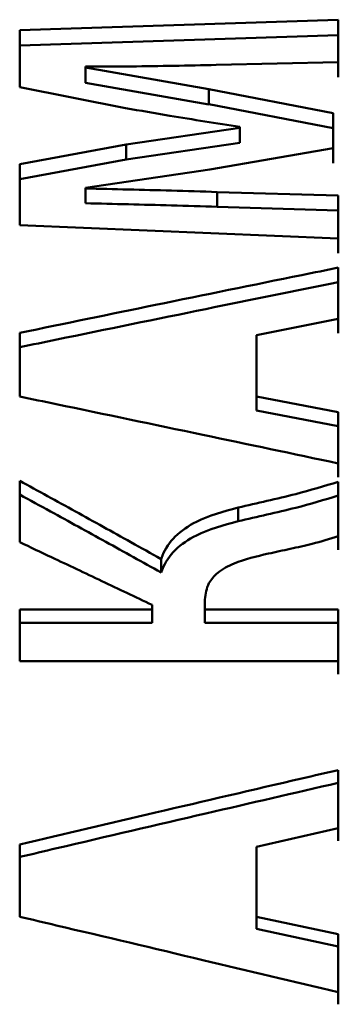
# Paper-space layout 'Лист1' of a CAD drawing. Units: millimetres. Extents: x -2985 to 3585, y 1024 to 5438.
# Drawn here: x -1819 to -1818, y 4995 to 5000 of the extents above; entities that cross this region are included whole.
import ezdxf

# ---------------------------------------------------------------- set-up
doc = ezdxf.new("R2010")
doc.units = ezdxf.units.MM

psp = doc.layouts.new('Лист1')

# ---------------------------------------------------------------- linework, layer by layer
at = {"color": 7, "linetype": 'Continuous', "lineweight": 50}
for p, q in [((-1817.5024, 4999.6887), (-1819.1664, 4999.6341)), ((-1817.5024, 4999.4673), (-1817.5024, 4999.6887)), ((-1817.5024, 4999.6887), (-1817.5024, 4999.6083)), ((-1819.1664, 4999.6341), (-1819.1664, 4999.3362)), ((-1819.1664, 4999.5539), (-1817.5024, 4999.6083)), ((-1817.5024, 4999.6083), (-1817.5024, 4999.3877)), ((-1818.1395, 4999.4523), (-1817.5024, 4999.4673)), ((-1818.8235, 4999.4387), (-1818.8235, 4999.4433)), ((-1818.8235, 4999.4433), (-1818.8235, 4999.3637)), ((-1818.179, 4999.3256), (-1818.8235, 4999.4387)), ((-1818.8235, 4999.4387), (-1818.8235, 4999.3594)), ((-1818.8235, 4999.3637), (-1818.8235, 4999.3592)), ((-1818.1791, 4999.2463), (-1818.8234, 4999.3594)), ((-1819.1664, 4999.3362), (-1818.6136, 4999.2267)), ((-1818.179, 4999.3256), (-1818.1791, 4999.2463)), ((-1817.5295, 4999.2008), (-1818.179, 4999.3256)), ((-1818.179, 4999.2464), (-1817.5295, 4999.1221)), ((-1817.5295, 4999.0176), (-1817.5295, 4999.2008)), ((-1817.5295, 4999.2008), (-1817.5295, 4999.1221)), ((-1818.0161, 4999.1243), (-1818.611, 4999.0361)), ((-1818.016, 4999.1287), (-1818.016, 4999.1241)), ((-1818.016, 4999.1243), (-1818.016, 4999.046)), ((-1817.5295, 4999.1221), (-1817.5295, 4998.9396)), ((-1818.0161, 4999.046), (-1818.611, 4998.9578)), ((-1818.6111, 4999.0362), (-1819.1664, 4998.9337)), ((-1818.611, 4999.0361), (-1818.611, 4998.9578)), ((-1818.1741, 4998.9057), (-1817.5295, 4999.0176)), ((-1819.1664, 4998.856), (-1818.6111, 4998.9581)), ((-1819.1664, 4998.9337), (-1819.1664, 4998.614)), ((-1818.8235, 4998.8101), (-1818.1741, 4998.9056)), ((-1818.8235, 4998.807), (-1818.8235, 4998.8101)), ((-1818.8235, 4998.8101), (-1818.8235, 4998.7326)), ((-1818.8235, 4998.807), (-1818.8235, 4998.7297)), ((-1817.5024, 4998.7692), (-1818.1345, 4998.7881)), ((-1818.1345, 4998.7881), (-1818.1345, 4998.7109)), ((-1818.8235, 4998.7328), (-1818.8235, 4998.7297)), ((-1817.5024, 4998.5454), (-1817.5024, 4998.7692)), ((-1817.5024, 4998.7692), (-1817.5024, 4998.692)), ((-1818.1345, 4998.7109), (-1817.5024, 4998.692)), ((-1817.5024, 4998.692), (-1817.5024, 4998.469)), ((-1819.1664, 4998.614), (-1817.5024, 4998.5454)), ((-1817.5024, 4998.1259), (-1817.5024, 4998.3928)), ((-1817.5024, 4998.3928), (-1817.5024, 4998.317)), ((-1817.5024, 4998.317), (-1817.5024, 4998.0509)), ((-1817.9296, 4998.0404), (-1817.5024, 4998.1259)), ((-1819.1664, 4998.0518), (-1819.1664, 4997.719)), ((-1817.9296, 4997.719), (-1817.9296, 4998.0404)), ((-1817.9296, 4997.9657), (-1817.9296, 4998.0404)), ((-1817.9296, 4997.9657), (-1817.9296, 4997.6455)), ((-1817.5024, 4997.6382), (-1817.9296, 4997.719)), ((-1817.9296, 4997.719), (-1817.9296, 4997.6455)), ((-1817.9296, 4997.6455), (-1817.5024, 4997.565)), ((-1817.5024, 4997.3699), (-1817.5024, 4997.6382)), ((-1817.5024, 4997.6382), (-1817.5024, 4997.565)), ((-1817.5024, 4997.565), (-1817.5024, 4997.2976)), ((-1819.1664, 4997.2787), (-1819.1664, 4996.9578)), ((-1817.5024, 4996.9892), (-1817.5024, 4997.2735)), ((-1817.5024, 4997.2735), (-1817.5024, 4997.2016)), ((-1817.5024, 4997.2016), (-1817.5024, 4996.9183)), ((-1818.0259, 4997.1388), (-1818.0259, 4997.0673)), ((-1818.4281, 4996.7996), (-1818.4281, 4996.8701)), ((-1818.475, 4996.6299), (-1818.475, 4996.6068)), ((-1818.1988, 4996.6068), (-1818.1988, 4996.6583)), ((-1818.1988, 4996.6583), (-1818.1988, 4996.5885)), ((-1818.475, 4996.6068), (-1819.1664, 4996.6068)), ((-1819.1664, 4996.6068), (-1819.1664, 4996.3367)), ((-1818.475, 4996.6068), (-1818.475, 4996.5371)), ((-1817.5024, 4996.6068), (-1818.1988, 4996.6068)), ((-1818.1988, 4996.6068), (-1818.1988, 4996.5371)), ((-1818.1988, 4996.5885), (-1818.1988, 4996.5371)), ((-1817.5024, 4996.3367), (-1817.5024, 4996.6068)), ((-1817.5024, 4996.6068), (-1817.5024, 4996.5371)), ((-1819.1664, 4996.5371), (-1818.475, 4996.5371)), ((-1818.1988, 4996.5371), (-1817.5024, 4996.5371)), ((-1817.5024, 4996.5371), (-1817.5024, 4996.2681)), ((-1819.1664, 4996.3367), (-1817.5024, 4996.3367)), ((-1817.5024, 4995.4626), (-1817.5024, 4995.7673)), ((-1817.5024, 4995.7673), (-1817.5024, 4995.7006)), ((-1817.5024, 4995.7006), (-1817.5024, 4995.397)), ((-1817.9296, 4995.3651), (-1817.5024, 4995.4626)), ((-1819.1664, 4995.3783), (-1819.1664, 4995.0006)), ((-1817.9296, 4995.0006), (-1817.9296, 4995.3651)), ((-1817.9296, 4995.2999), (-1817.9296, 4995.3651)), ((-1817.9296, 4995.2999), (-1817.9296, 4994.9365)), ((-1817.5024, 4994.909), (-1817.9296, 4995.0006)), ((-1817.9296, 4995.0006), (-1817.9296, 4994.9365)), ((-1817.9296, 4994.9365), (-1817.5024, 4994.8453)), ((-1817.5024, 4994.6055), (-1817.5024, 4994.909)), ((-1817.5024, 4994.909), (-1817.5024, 4994.8453)), ((-1817.5024, 4994.8453), (-1817.5024, 4994.5428))]:
    psp.add_line(p, q, dxfattribs=at)
for points, knots in [([(-1818.8235, 4999.4433), (-1818.7435, 4999.4436), (-1818.5895, 4999.4441), (-1818.3615, 4999.4476), (-1818.2135, 4999.4507), (-1818.1395, 4999.4523)], [0, 0, 0, 0, 0.350792, 0.675377, 1, 1, 1, 1]), ([(-1818.6136, 4999.2267), (-1818.5367, 4999.2132), (-1818.3991, 4999.1891), (-1818.1996, 4999.1569), (-1818.0772, 4999.1381), (-1818.016, 4999.1287)], [0, 0, 0, 0, 0.388179, 0.694069, 1, 1, 1, 1]), ([(-1818.1345, 4998.7881), (-1818.2144, 4998.7908), (-1818.3691, 4998.7959), (-1818.5989, 4998.8011), (-1818.7486, 4998.805), (-1818.8235, 4998.807)], [0, 0, 0, 0, 0.348023, 0.674012, 1, 1, 1, 1]), ([(-1818.1345, 4998.7109), (-1818.2144, 4998.7135), (-1818.3691, 4998.7186), (-1818.5989, 4998.7238), (-1818.7486, 4998.7277), (-1818.8235, 4998.7297)], [0, 0, 0, 0, 0.348025, 0.674013, 1, 1, 1, 1]), ([(-1817.5024, 4998.3928), (-1817.5661, 4998.3799), (-1817.8843, 4998.3153), (-1818.439, 4998.2021), (-1818.93, 4998.1007), (-1819.1664, 4998.0518)], [0, 0, 0, 0, 0.114759, 0.573797, 1, 1, 1, 1]), ([(-1819.1664, 4997.9772), (-1819.1015, 4997.9905), (-1818.7773, 4998.0574), (-1818.2226, 4998.171), (-1817.7328, 4998.2703), (-1817.5024, 4998.317)], [0, 0, 0, 0, 0.116931, 0.584655, 1, 1, 1, 1]), ([(-1819.1664, 4997.719), (-1819.1027, 4997.7058), (-1818.784, 4997.6395), (-1818.2293, 4997.5235), (-1817.7384, 4997.4197), (-1817.5024, 4997.3699)], [0, 0, 0, 0, 0.114914, 0.574569, 1, 1, 1, 1]), ([(-1818.4281, 4996.8701), (-1818.4804, 4996.8993), (-1818.6297, 4996.9826), (-1818.8758, 4997.1191), (-1819.0695, 4997.2255), (-1819.1664, 4997.2787)], [0, 0, 0, 0, 0.2126738, 0.6063321, 1, 1, 1, 1]), ([(-1817.5024, 4997.2735), (-1817.576, 4997.2514), (-1817.6982, 4997.2145), (-1817.875, 4997.1737), (-1817.9756, 4997.1504), (-1818.0259, 4997.1388)], [0, 0, 0, 0, 0.430493, 0.715208, 1, 1, 1, 1]), ([(-1819.1664, 4997.2067), (-1819.1128, 4997.1774), (-1818.963, 4997.0956), (-1818.7169, 4996.9601), (-1818.5244, 4996.8531), (-1818.4281, 4996.7996)], [0, 0, 0, 0, 0.217625, 0.608808, 1, 1, 1, 1]), ([(-1817.5024, 4997.2016), (-1817.576, 4997.1795), (-1817.6982, 4997.1427), (-1817.875, 4997.102), (-1817.9756, 4997.0789), (-1818.0259, 4997.0673)], [0, 0, 0, 0, 0.430672, 0.715298, 1, 1, 1, 1]), ([(-1818.0259, 4997.1388), (-1818.1018, 4997.1181), (-1818.2264, 4997.0841), (-1818.3616, 4996.9915), (-1818.4101, 4996.9179), (-1818.4258, 4996.8762), (-1818.4281, 4996.8701)], [0, 0, 0, 0, 0.416839, 0.68515, 0.953846, 1, 1, 1, 1]), ([(-1818.0259, 4997.0673), (-1818.1018, 4997.0467), (-1818.2264, 4997.0128), (-1818.3616, 4996.9206), (-1818.4101, 4996.8471), (-1818.4258, 4996.8056), (-1818.4281, 4996.7996)], [0, 0, 0, 0, 0.417522, 0.685553, 0.953993, 1, 1, 1, 1]), ([(-1817.8678, 4996.8982), (-1817.8296, 4996.9066), (-1817.7532, 4996.9234), (-1817.6293, 4996.9498), (-1817.5475, 4996.9752), (-1817.5024, 4996.9892)], [0, 0, 0, 0, 0.309451, 0.618918, 1, 1, 1, 1]), ([(-1819.1664, 4996.9578), (-1819.1109, 4996.9316), (-1818.968, 4996.8643), (-1818.7375, 4996.7551), (-1818.5625, 4996.6716), (-1818.475, 4996.6299)], [0, 0, 0, 0, 0.240684, 0.62034, 1, 1, 1, 1]), ([(-1818.1988, 4996.6583), (-1818.1955, 4996.6877), (-1818.1897, 4996.7385), (-1818.1311, 4996.8047), (-1818.0255, 4996.8617), (-1817.9292, 4996.884), (-1817.8678, 4996.8982)], [0, 0, 0, 0, 0.237585, 0.410902, 0.624914, 1, 1, 1, 1]), ([(-1817.5024, 4995.7673), (-1817.5661, 4995.7526), (-1817.8843, 4995.6787), (-1818.439, 4995.5494), (-1818.93, 4995.4339), (-1819.1664, 4995.3783)], [0, 0, 0, 0, 0.114761, 0.573807, 1, 1, 1, 1]), ([(-1819.1664, 4995.313), (-1819.1015, 4995.3282), (-1818.7773, 4995.4043), (-1818.2226, 4995.5339), (-1817.7328, 4995.6473), (-1817.5024, 4995.7006)], [0, 0, 0, 0, 0.116932, 0.584662, 1, 1, 1, 1]), ([(-1819.1664, 4995.0006), (-1819.1027, 4994.9855), (-1818.784, 4994.9104), (-1818.2293, 4994.779), (-1817.7384, 4994.6618), (-1817.5024, 4994.6055)], [0, 0, 0, 0, 0.114906, 0.57453, 1, 1, 1, 1])]:
    psp.add_open_spline(points, degree=3, knots=knots, dxfattribs=at)

doc.saveas('drawing.dxf')
